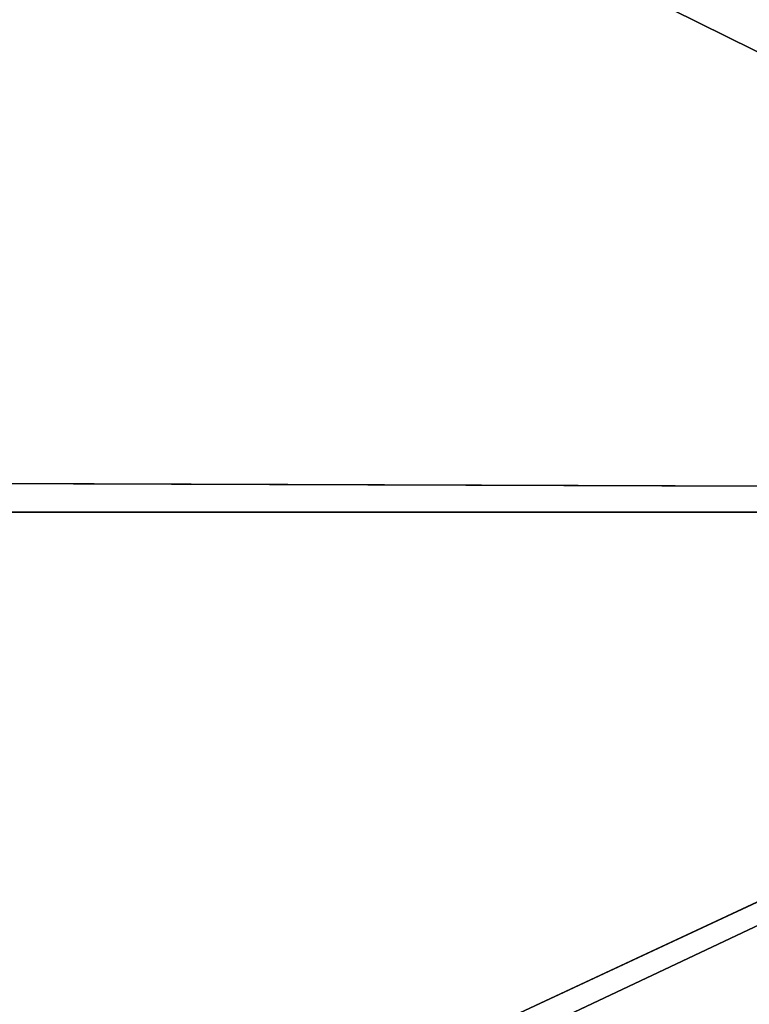
# Model space of a CAD drawing. Extents: x -1.24 to 1.24, y -0.6 to 0.6.
# Drawn here: x -0.95 to -0.8, y -0.4 to -0.2 of the extents above; entities that cross this region are included whole.
import ezdxf

# ---------------------------------------------------------------- set-up
doc = ezdxf.new("R2010")
doc.units = 0
doc.header["$LTSCALE"] = 0.0254
doc.layers.get('0').update_dxf_attribs({"color": 13, "linetype": 'CONTINUOUS'})

# ---------------------------------------------------------------- blocks, each defined once
blk = doc.blocks.new('PIANO')
at = {"color": 0}
for p, q in [((-1.21649, 0, 0.75393), (-0.62038, -0.29451, 0.75593)), ((-1.21649, 0, 0.75393), (-0.62038, -0.29451, 0.75593)), ((-0.62038, -0.29451, 0.75593), (-1.21649, -0.2925, 0.75392)), ((-0.62038, -0.29451, 0.75593), (-1.21649, -0.2925, 0.75392)), ((-0.62038, -0.29451, 0.75593), (-1.21366, -0.5711, 0.75395)), ((-0.62038, -0.29451, 0.75593), (-1.21366, -0.5711, 0.75395))]:
    blk.add_line(p, q, dxfattribs=at)
at = {"color": 252}
mesh = blk.add_polyface(dxfattribs=at)
corners = [(-0.62038, -0.29451, 0.75593), (-1.21649, -0.2925, 0.75392), (-1.21649, 0, 0.75393)]
mesh.append_faces([[corners[k] for k in face] for face in [(0, 1, 2)]], dxfattribs={"color": 252})
mesh = blk.add_polyface(dxfattribs=at)
corners = [(-0.62038, -0.29451, 0.75593), (-1.21649, 0, 0.75393), (-0.62038, 0, 0.75593)]
mesh.append_faces([[corners[k] for k in face] for face in [(0, 1, 2)]], dxfattribs={"color": 252})
mesh = blk.add_polyface(dxfattribs=at)
corners = [(-0.62038, -0.29451, 0.75593), (-1.21366, -0.5711, 0.75395), (-1.21649, -0.2925, 0.75392)]
mesh.append_faces([[corners[k] for k in face] for face in [(0, 1, 2)]], dxfattribs={"color": 252})
mesh = blk.add_polyface(dxfattribs=at)
corners = [(-0.61964, -0.5711, 0.75396), (-1.21366, -0.5711, 0.75395), (-0.62038, -0.29451, 0.75593)]
mesh.append_faces([[corners[k] for k in face] for face in [(0, 1, 2)]], dxfattribs={"color": 252})
blk = doc.blocks.new('PIANO_TOP_')
at = {"color": 0}
for p in [(-1.23212, -0.29915, 0.7716), (-1.23212, -0.29915, 0.7716), (-1.22929, -0.58569, 0.7716), (-1.22929, -0.58569, 0.7716)]:
    blk.add_line(p, (-0.62236, -0.29915, 0.7716), dxfattribs=at)
at = {"color": 252}
mesh = blk.add_polyface(dxfattribs=at)
corners = [(-0.62236, 0, 0.7716), (-1.23212, 0, 0.7716), (-1.23212, -0.29915, 0.7716)]
mesh.append_faces([[corners[k] for k in face] for face in [(0, 1, 2)]], dxfattribs={"color": 252})
mesh = blk.add_polyface(dxfattribs=at)
corners = [(-0.62236, 0, 0.7716), (-1.23212, -0.29915, 0.7716), (-0.62236, -0.29915, 0.7716)]
mesh.append_faces([[corners[k] for k in face] for face in [(0, 1, 2)]], dxfattribs={"color": 252})
mesh = blk.add_polyface(dxfattribs=at)
corners = [(-0.62236, -0.29915, 0.7716), (-1.23212, -0.29915, 0.7716), (-1.22929, -0.58569, 0.7716)]
mesh.append_faces([[corners[k] for k in face] for face in [(0, 1, 2)]], dxfattribs={"color": 252})
mesh = blk.add_polyface(dxfattribs=at)
corners = [(-0.62236, -0.29915, 0.7716), (-1.22929, -0.58569, 0.7716), (-0.62236, -0.58569, 0.7716)]
mesh.append_faces([[corners[k] for k in face] for face in [(0, 1, 2)]], dxfattribs={"color": 252})
blk = doc.blocks.new('SKPE35B')
at = {"color": 0}
for name in ['PIANO', 'PIANO_TOP_']:
    blk.add_blockref(name, (0, 0), dxfattribs=at)

msp = doc.modelspace()

# ---------------------------------------------------------------- block references
at = {"color": 0}
msp.add_blockref('SKPE35B', (0, 0), dxfattribs=at)

doc.saveas('drawing.dxf')
